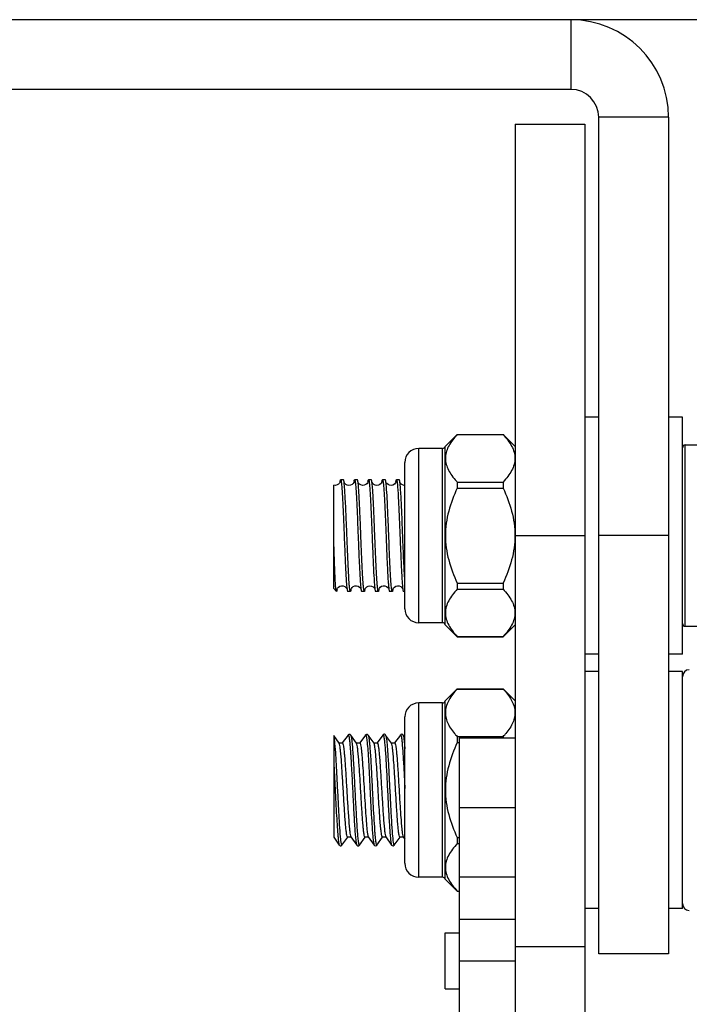
# Model space of a CAD drawing. Units: inches. Extents: x -3472 to -502, y 1798 to 3898.
# Drawn here: x -2203 to -2155, y 2998 to 3069 of the extents above; entities that cross this region are included whole.
import ezdxf

# ---------------------------------------------------------------- set-up
doc = ezdxf.new("R2010")
doc.units = ezdxf.units.IN
doc.layers.get('0').update_dxf_attribs({"lineweight": 30})
doc.layers.add('02___PRT_ALL_AXES', color=7, linetype='Continuous')

msp = doc.modelspace()

# ---------------------------------------------------------------- linework, layer by layer
at = {"color": 7, "linetype": 'Continuous'}
for p, q in [((-2022.927, 3068.556), (-2933.046, 3068.556)), ((-2163.046, 3068.556), (-2163.046, 3063.556)), ((-2163.046, 3063.556), (-2266.046, 3063.556)), ((-2161.046, 3001.556), (-2161.046, 3061.556)), ((-2156.046, 3061.556), (-2161.046, 3061.556)), ((-2167.046, 3061.056), (-2167.046, 2963.556)), ((-2167.046, 3061.056), (-2162.046, 3061.056)), ((-2171.187, 3038.806), (-2172.046, 3037.946)), ((-2172.046, 3025.166), (-2172.046, 3037.946)), ((-2154.846, 3025.056), (-2154.846, 3038.056)), ((-2154.846, 3038.056), (-2147.246, 3038.056)), ((-2173.946, 3025.306), (-2173.946, 3037.806)), ((-2172.237, 3037.806), (-2173.946, 3037.806)), ((-2172.237, 3025.306), (-2172.237, 3037.806)), ((-2174.946, 3026.306), (-2174.946, 3036.806)), ((-2180.046, 3027.756), (-2180.046, 3035.169)), ((-2179.346, 3035.556), (-2179.546, 3035.556)), ((-2178.584, 3035.41), (-2178.59, 3035.394)), ((-2178.346, 3035.556), (-2178.546, 3035.556)), ((-2177.584, 3035.41), (-2177.59, 3035.394)), ((-2177.346, 3035.556), (-2177.546, 3035.556)), ((-2176.346, 3035.556), (-2176.546, 3035.556)), ((-2175.346, 3035.556), (-2175.546, 3035.556)), ((-2167.046, 3031.556), (-2162.046, 3031.556)), ((-2156.046, 3031.556), (-2161.046, 3031.556)), ((-2180.046, 3027.756), (-2179.846, 3027.556)), ((-2178.846, 3027.556), (-2179.046, 3027.556)), ((-2178.809, 3027.702), (-2178.803, 3027.718)), ((-2177.846, 3027.556), (-2178.046, 3027.556)), ((-2177.809, 3027.702), (-2177.803, 3027.718)), ((-2176.846, 3027.556), (-2177.046, 3027.556)), ((-2175.846, 3027.556), (-2176.046, 3027.556)), ((-2175.809, 3027.702), (-2175.803, 3027.718)), ((-2174.946, 3027.556), (-2175.046, 3027.556)), ((-2172.237, 3025.306), (-2173.946, 3025.306)), ((-2171.187, 3024.306), (-2172.046, 3025.166)), ((-2154.846, 3025.056), (-2147.246, 3025.056)), ((-2171.187, 3020.556), (-2172.046, 3019.696)), ((-2173.946, 3007.056), (-2173.946, 3019.556)), ((-2172.237, 3019.556), (-2173.946, 3019.556)), ((-2172.237, 3007.056), (-2172.237, 3019.556)), ((-2172.046, 3006.916), (-2172.046, 3019.696)), ((-2174.946, 3008.056), (-2174.946, 3018.556)), ((-2179.655, 3016.67), (-2180.046, 3017.213)), ((-2179.421, 3016.681), (-2179.655, 3016.681)), ((-2179.017, 3017.255), (-2179.427, 3016.685)), ((-2178.405, 3016.67), (-2178.826, 3017.255)), ((-2178.171, 3016.681), (-2178.405, 3016.681)), ((-2177.767, 3017.255), (-2178.177, 3016.685)), ((-2177.155, 3016.67), (-2177.576, 3017.255)), ((-2176.921, 3016.681), (-2177.155, 3016.681)), ((-2176.517, 3017.255), (-2176.927, 3016.685)), ((-2176.517, 3017.254), (-2176.517, 3017.255)), ((-2175.905, 3016.67), (-2176.326, 3017.255)), ((-2175.671, 3016.681), (-2175.921, 3016.681)), ((-2175.267, 3017.255), (-2175.677, 3016.685)), ((-2175.267, 3017.254), (-2175.267, 3017.255)), ((-2174.946, 3017.074), (-2175.076, 3017.255)), ((-2171.046, 3017.056), (-2171.046, 2987.056)), ((-2171.046, 3017.056), (-2167.046, 3017.056)), ((-2171.046, 3012.056), (-2167.046, 3012.056)), ((-2180.046, 3009.92), (-2179.642, 3009.357)), ((-2179.451, 3009.357), (-2179.041, 3009.927)), ((-2178.796, 3009.931), (-2179.046, 3009.931)), ((-2178.813, 3009.942), (-2178.392, 3009.357)), ((-2178.201, 3009.357), (-2177.791, 3009.927)), ((-2177.546, 3009.931), (-2177.796, 3009.931)), ((-2177.563, 3009.942), (-2177.142, 3009.357)), ((-2176.951, 3009.357), (-2176.541, 3009.927)), ((-2176.296, 3009.931), (-2176.546, 3009.931)), ((-2176.313, 3009.942), (-2175.892, 3009.357)), ((-2175.701, 3009.357), (-2175.291, 3009.927)), ((-2175.046, 3009.931), (-2175.296, 3009.931)), ((-2175.063, 3009.942), (-2175.055, 3009.931)), ((-2175.055, 3009.931), (-2174.946, 3009.781)), ((-2177.142, 3009.358), (-2177.142, 3009.357)), ((-2175.892, 3009.358), (-2175.892, 3009.357)), ((-2172.237, 3007.056), (-2173.946, 3007.056)), ((-2171.187, 3006.056), (-2172.046, 3006.916)), ((-2167.046, 3007.056), (-2171.046, 3007.056)), ((-2171.046, 3004.056), (-2167.046, 3004.056)), ((-2162.046, 3002.056), (-2167.046, 3002.056)), ((-2156.046, 3001.556), (-2161.046, 3001.556)), ((-2171.046, 3001.056), (-2167.046, 3001.056))]:
    msp.add_line(p, q, dxfattribs=at)
at = {"color": 3, "linetype": 'Continuous'}
for p, q in [((-2156.046, 3061.556), (-2156.046, 3001.556)), ((-2162.046, 3061.056), (-2162.046, 2984.556))]:
    msp.add_line(p, q, dxfattribs=at)
at = {"color": 7, "linetype": 'Continuous'}
for points in [[(-2179.586, 3035.404), (-2179.597, 3035.375), (-2179.63, 3035.318), (-2179.695, 3035.247), (-2179.792, 3035.188), (-2179.906, 3035.158), (-2180.024, 3035.164), (-2180.046, 3035.169)], [(-2179.585, 3035.406), (-2179.584, 3035.409), (-2179.586, 3035.404)], [(-2178.59, 3035.394), (-2178.607, 3035.355), (-2178.653, 3035.289), (-2178.732, 3035.22), (-2178.837, 3035.172), (-2178.955, 3035.156), (-2179.073, 3035.177), (-2179.176, 3035.23), (-2179.248, 3035.298), (-2179.289, 3035.361), (-2179.303, 3035.394)], [(-2177.59, 3035.394), (-2177.592, 3035.387), (-2177.615, 3035.341), (-2177.663, 3035.277), (-2177.747, 3035.211), (-2177.86, 3035.166), (-2177.983, 3035.158), (-2178.099, 3035.188), (-2178.196, 3035.246), (-2178.262, 3035.317), (-2178.295, 3035.374), (-2178.303, 3035.395)], [(-2176.584, 3035.41), (-2176.59, 3035.392), (-2176.608, 3035.353), (-2176.651, 3035.291), (-2176.727, 3035.223), (-2176.836, 3035.172), (-2176.957, 3035.156), (-2177.075, 3035.178), (-2177.177, 3035.231), (-2177.25, 3035.301), (-2177.29, 3035.364), (-2177.303, 3035.394)], [(-2175.586, 3035.404), (-2175.597, 3035.374), (-2175.631, 3035.316), (-2175.699, 3035.244), (-2175.8, 3035.185), (-2175.92, 3035.157), (-2176.04, 3035.168), (-2176.15, 3035.213), (-2176.233, 3035.281), (-2176.282, 3035.349), (-2176.303, 3035.393)], [(-2175.585, 3035.407), (-2175.584, 3035.409), (-2175.586, 3035.404)], [(-2174.946, 3035.161), (-2174.991, 3035.159), (-2175.109, 3035.192), (-2175.201, 3035.25), (-2175.263, 3035.319), (-2175.296, 3035.375), (-2175.301, 3035.389)], [(-2179.808, 3027.705), (-2179.809, 3027.703), (-2179.807, 3027.708)], [(-2179.807, 3027.708), (-2179.796, 3027.737), (-2179.763, 3027.795), (-2179.697, 3027.866), (-2179.599, 3027.925), (-2179.484, 3027.954), (-2179.366, 3027.947), (-2179.256, 3027.906), (-2179.168, 3027.84), (-2179.114, 3027.77), (-2179.091, 3027.722), (-2179.09, 3027.719)], [(-2178.803, 3027.718), (-2178.801, 3027.724), (-2178.777, 3027.773), (-2178.725, 3027.839), (-2178.641, 3027.904), (-2178.527, 3027.947), (-2178.403, 3027.953), (-2178.284, 3027.92), (-2178.189, 3027.859), (-2178.128, 3027.791), (-2178.097, 3027.737), (-2178.09, 3027.718)], [(-2177.803, 3027.718), (-2177.789, 3027.751), (-2177.747, 3027.815), (-2177.673, 3027.884), (-2177.568, 3027.936), (-2177.449, 3027.956), (-2177.327, 3027.937), (-2177.22, 3027.884), (-2177.146, 3027.815), (-2177.105, 3027.754), (-2177.089, 3027.718)], [(-2176.808, 3027.706), (-2176.798, 3027.732), (-2176.768, 3027.787), (-2176.705, 3027.859), (-2176.611, 3027.919), (-2176.496, 3027.953), (-2176.375, 3027.949), (-2176.259, 3027.908), (-2176.171, 3027.842), (-2176.118, 3027.775), (-2176.093, 3027.728), (-2176.09, 3027.718)], [(-2176.807, 3027.709), (-2176.808, 3027.704), (-2176.808, 3027.706)], [(-2175.803, 3027.718), (-2175.793, 3027.743), (-2175.758, 3027.8), (-2175.692, 3027.869), (-2175.593, 3027.927), (-2175.473, 3027.955), (-2175.351, 3027.944), (-2175.24, 3027.897), (-2175.156, 3027.827), (-2175.109, 3027.76), (-2175.09, 3027.719)], [(-2178.826, 3017.255), (-2178.87, 3017.293), (-2178.953, 3017.301), (-2179.009, 3017.264), (-2179.016, 3017.255)], [(-2177.576, 3017.255), (-2177.62, 3017.293), (-2177.703, 3017.301), (-2177.759, 3017.264), (-2177.766, 3017.255)], [(-2176.326, 3017.255), (-2176.335, 3017.266), (-2176.402, 3017.304), (-2176.488, 3017.283), (-2176.517, 3017.254)], [(-2175.076, 3017.255), (-2175.085, 3017.266), (-2175.152, 3017.304), (-2175.238, 3017.283), (-2175.267, 3017.254)], [(-2179.641, 3009.357), (-2179.636, 3009.35), (-2179.583, 3009.312), (-2179.499, 3009.317), (-2179.451, 3009.357)], [(-2178.391, 3009.357), (-2178.385, 3009.349), (-2178.334, 3009.313), (-2178.253, 3009.315), (-2178.201, 3009.357)], [(-2177.142, 3009.358), (-2177.109, 3009.326), (-2177.027, 3009.308), (-2176.963, 3009.343), (-2176.951, 3009.357)], [(-2175.892, 3009.358), (-2175.865, 3009.33), (-2175.78, 3009.307), (-2175.712, 3009.344), (-2175.701, 3009.357)]]:
    msp.add_lwpolyline(points, dxfattribs=at)
at = {"color": 3, "linetype": 'Continuous'}
msp.add_arc((-2163.046, 3061.556), 7, 0, 90, dxfattribs=at)
at = {"color": 7, "linetype": 'Continuous'}
for centre, radius, start, end in [((-2163.046, 3061.556), 2, 0, 90), ((-2172.237, 3038.006), 0.2, 270, 342.56746), ((-2154.846, 3037.856), 0.2, 90, 180), ((-2173.946, 3036.806), 1, 90, 180), ((-2181.25, 3035.121), 1.968, 8.41281, 8.77458), ((-2176.699, 3035.129), 1.911, 171.10407, 171.5462), ((-2180.179, 3035.131), 1.896, 8.47757, 8.91669), ((-2175.709, 3035.131), 1.901, 171.06921, 171.55197), ((-2179.203, 3035.128), 1.921, 8.46261, 8.86021), ((-2174.707, 3035.13), 1.903, 171.0614, 171.56623), ((-2178.242, 3035.122), 1.96, 8.44009, 8.77199), ((-2173.684, 3035.127), 1.927, 171.16511, 171.5294), ((-2177.384, 3035.101), 2.103, 8.10507, 8.70392), ((-2178.016, 3035.011), 2.742, 7.30943, 8.09547), ((-2181.708, 3027.985), 1.925, 351.16403, 351.52655), ((-2177.124, 3027.994), 1.987, 188.4363, 188.69689), ((-2180.679, 3027.981), 1.897, 351.0632, 351.54368), ((-2176.171, 3027.987), 1.94, 188.4131, 188.85443), ((-2179.701, 3027.984), 1.918, 351.12529, 351.54587), ((-2175.157, 3027.989), 1.954, 188.4673, 188.76121), ((-2178.734, 3027.989), 1.952, 351.25955, 351.50693), ((-2174.207, 3027.982), 1.903, 188.45665, 188.91687), ((-2177.697, 3027.983), 1.915, 351.12759, 351.5328), ((-2173.125, 3027.994), 1.986, 188.43547, 188.70101), ((-2173.946, 3026.306), 1, 180, 270), ((-2172.237, 3025.106), 0.2, 17.43254, 90), ((-2154.846, 3025.256), 0.2, 180, 270), ((-2154.546, 3021.439), 0.5, 91.2, 180), ((-2173.946, 3018.556), 1, 90, 180), ((-2172.237, 3019.756), 0.2, 270, 342.56746), ((-2173.946, 3008.056), 1, 180, 270), ((-2172.237, 3006.856), 0.2, 17.43254, 90), ((-2154.546, 3005.173), 0.5, 180, 268.8)]:
    msp.add_arc(centre, radius, start, end, dxfattribs=at)
for points, knots in [([(-2179.59, 3035.406), (-2179.587, 3035.428), (-2179.581, 3035.465), (-2179.57, 3035.513), (-2179.562, 3035.541), (-2179.551, 3035.556), (-2179.546, 3035.556)], [0, 0, 0, 0, 0.416433, 0.719086, 0.909302, 1, 1, 1, 1]), ([(-2179.546, 3035.556), (-2179.538, 3035.556), (-2179.524, 3035.522), (-2179.512, 3035.47), (-2179.497, 3035.371), (-2179.482, 3035.24), (-2179.467, 3035.072), (-2179.445, 3034.784), (-2179.418, 3034.348), (-2179.388, 3033.75), (-2179.358, 3033.067), (-2179.327, 3032.326), (-2179.307, 3031.816), (-2179.296, 3031.556)], [0, 0, 0, 0, 0.006178, 0.02104, 0.045116, 0.078282, 0.12027, 0.170685, 0.29483, 0.445997, 0.618419, 0.805481, 1, 1, 1, 1]), ([(-2179.305, 3035.421), (-2179.31, 3035.455), (-2179.318, 3035.499), (-2179.332, 3035.543), (-2179.342, 3035.556), (-2179.346, 3035.556)], [0, 0, 0, 0, 0.716523, 0.907021, 1, 1, 1, 1]), ([(-2179.096, 3031.556), (-2179.113, 3031.981), (-2179.146, 3032.788), (-2179.193, 3033.891), (-2179.242, 3034.75), (-2179.276, 3035.228), (-2179.303, 3035.409)], [0, 0, 0, 0, 0.330906, 0.627296, 0.858302, 1, 1, 1, 1]), ([(-2178.587, 3035.425), (-2178.582, 3035.458), (-2178.574, 3035.501), (-2178.561, 3035.543), (-2178.551, 3035.556), (-2178.546, 3035.556)], [0, 0, 0, 0, 0.715792, 0.906369, 1, 1, 1, 1]), ([(-2178.546, 3035.556), (-2178.538, 3035.556), (-2178.524, 3035.522), (-2178.512, 3035.47), (-2178.497, 3035.371), (-2178.482, 3035.24), (-2178.467, 3035.072), (-2178.445, 3034.784), (-2178.418, 3034.348), (-2178.388, 3033.75), (-2178.358, 3033.067), (-2178.327, 3032.326), (-2178.307, 3031.816), (-2178.296, 3031.556)], [0, 0, 0, 0, 0.006178, 0.021042, 0.045118, 0.078286, 0.120273, 0.17069, 0.294836, 0.446008, 0.618429, 0.805476, 1, 1, 1, 1]), ([(-2178.306, 3035.425), (-2178.311, 3035.458), (-2178.319, 3035.501), (-2178.332, 3035.543), (-2178.342, 3035.556), (-2178.346, 3035.556)], [0, 0, 0, 0, 0.715671, 0.90626, 1, 1, 1, 1]), ([(-2178.096, 3031.556), (-2178.113, 3031.982), (-2178.145, 3032.789), (-2178.194, 3033.894), (-2178.236, 3034.678), (-2178.273, 3035.156), (-2178.292, 3035.337), (-2178.303, 3035.411)], [0, 0, 0, 0, 0.331234, 0.627823, 0.858734, 0.941714, 1, 1, 1, 1]), ([(-2177.587, 3035.426), (-2177.582, 3035.459), (-2177.574, 3035.501), (-2177.561, 3035.543), (-2177.551, 3035.556), (-2177.546, 3035.556)], [0, 0, 0, 0, 0.715577, 0.906177, 1, 1, 1, 1]), ([(-2177.546, 3035.556), (-2177.538, 3035.556), (-2177.524, 3035.522), (-2177.512, 3035.47), (-2177.497, 3035.371), (-2177.482, 3035.24), (-2177.467, 3035.072), (-2177.445, 3034.784), (-2177.418, 3034.348), (-2177.388, 3033.75), (-2177.358, 3033.067), (-2177.327, 3032.326), (-2177.307, 3031.816), (-2177.296, 3031.556)], [0, 0, 0, 0, 0.006179, 0.021041, 0.045117, 0.078283, 0.120267, 0.17068, 0.294824, 0.445999, 0.618425, 0.805484, 1, 1, 1, 1]), ([(-2177.305, 3035.424), (-2177.311, 3035.457), (-2177.319, 3035.501), (-2177.332, 3035.543), (-2177.342, 3035.556), (-2177.346, 3035.556)], [0, 0, 0, 0, 0.715998, 0.906559, 1, 1, 1, 1]), ([(-2177.096, 3031.556), (-2177.113, 3031.982), (-2177.145, 3032.789), (-2177.194, 3033.893), (-2177.236, 3034.677), (-2177.273, 3035.155), (-2177.292, 3035.336), (-2177.303, 3035.41)], [0, 0, 0, 0, 0.331158, 0.627692, 0.858628, 0.941651, 1, 1, 1, 1]), ([(-2176.587, 3035.426), (-2176.582, 3035.459), (-2176.574, 3035.502), (-2176.561, 3035.544), (-2176.551, 3035.556), (-2176.546, 3035.556)], [0, 0, 0, 0, 0.715533, 0.906135, 1, 1, 1, 1]), ([(-2176.546, 3035.556), (-2176.538, 3035.556), (-2176.524, 3035.522), (-2176.512, 3035.47), (-2176.497, 3035.371), (-2176.482, 3035.24), (-2176.467, 3035.072), (-2176.445, 3034.784), (-2176.418, 3034.348), (-2176.388, 3033.75), (-2176.358, 3033.067), (-2176.327, 3032.326), (-2176.307, 3031.816), (-2176.296, 3031.556)], [0, 0, 0, 0, 0.006179, 0.021041, 0.045116, 0.07828, 0.120266, 0.17068, 0.294826, 0.446, 0.61842, 0.805478, 1, 1, 1, 1]), ([(-2176.305, 3035.421), (-2176.31, 3035.455), (-2176.318, 3035.499), (-2176.332, 3035.543), (-2176.342, 3035.556), (-2176.346, 3035.556)], [0, 0, 0, 0, 0.716532, 0.907034, 1, 1, 1, 1]), ([(-2176.096, 3031.556), (-2176.113, 3031.982), (-2176.145, 3032.788), (-2176.194, 3033.892), (-2176.236, 3034.676), (-2176.273, 3035.154), (-2176.292, 3035.335), (-2176.303, 3035.41)], [0, 0, 0, 0, 0.331037, 0.627502, 0.858466, 0.941554, 1, 1, 1, 1]), ([(-2175.588, 3035.423), (-2175.582, 3035.456), (-2175.574, 3035.5), (-2175.561, 3035.543), (-2175.551, 3035.556), (-2175.546, 3035.556)], [0, 0, 0, 0, 0.716153, 0.906697, 1, 1, 1, 1]), ([(-2175.546, 3035.556), (-2175.538, 3035.556), (-2175.524, 3035.522), (-2175.512, 3035.47), (-2175.497, 3035.371), (-2175.482, 3035.24), (-2175.467, 3035.072), (-2175.445, 3034.784), (-2175.418, 3034.348), (-2175.388, 3033.75), (-2175.358, 3033.067), (-2175.327, 3032.326), (-2175.307, 3031.816), (-2175.296, 3031.556)], [0, 0, 0, 0, 0.006178, 0.02104, 0.045115, 0.078281, 0.120268, 0.170682, 0.294828, 0.445998, 0.618416, 0.805479, 1, 1, 1, 1]), ([(-2175.305, 3035.419), (-2175.31, 3035.453), (-2175.318, 3035.499), (-2175.332, 3035.543), (-2175.342, 3035.556), (-2175.346, 3035.556)], [0, 0, 0, 0, 0.716886, 0.907353, 1, 1, 1, 1]), ([(-2175.221, 3034.384), (-2175.232, 3034.578), (-2175.253, 3034.904), (-2175.28, 3035.229), (-2175.296, 3035.36)], [0, 0, 0, 0, 0.595906, 1, 1, 1, 1]), ([(-2175.096, 3031.555), (-2175.107, 3031.816), (-2175.145, 3032.759), (-2175.183, 3033.702), (-2175.221, 3034.384)], [0, 0, 0, 0, 0.275847, 1, 1, 1, 1]), ([(-2179.846, 3027.556), (-2179.855, 3027.565), (-2179.865, 3027.602), (-2179.879, 3027.672), (-2179.892, 3027.78), (-2179.906, 3027.923), (-2179.919, 3028.1), (-2179.937, 3028.4), (-2179.958, 3028.846), (-2179.982, 3029.455), (-2180.004, 3030.143), (-2180.026, 3030.885), (-2180.04, 3031.393), (-2180.046, 3031.652)], [0, 0, 0, 0, 0.009066, 0.026712, 0.053113, 0.088133, 0.131512, 0.182886, 0.307717, 0.458029, 0.628082, 0.811176, 1, 1, 1, 1]), ([(-2179.296, 3031.556), (-2179.279, 3031.13), (-2179.247, 3030.324), (-2179.2, 3029.22), (-2179.151, 3028.361), (-2179.116, 3027.883), (-2179.09, 3027.703)], [0, 0, 0, 0, 0.331012, 0.627481, 0.858457, 1, 1, 1, 1]), ([(-2178.846, 3027.556), (-2178.855, 3027.556), (-2178.868, 3027.59), (-2178.88, 3027.642), (-2178.896, 3027.741), (-2178.911, 3027.872), (-2178.926, 3028.04), (-2178.948, 3028.328), (-2178.974, 3028.764), (-2179.005, 3029.362), (-2179.035, 3030.045), (-2179.066, 3030.786), (-2179.086, 3031.296), (-2179.096, 3031.556)], [0, 0, 0, 0, 0.006178, 0.021042, 0.045118, 0.078286, 0.120273, 0.170691, 0.294837, 0.446009, 0.618429, 0.805476, 1, 1, 1, 1]), ([(-2178.296, 3031.556), (-2178.279, 3031.131), (-2178.247, 3030.324), (-2178.2, 3029.221), (-2178.151, 3028.362), (-2178.116, 3027.883), (-2178.09, 3027.703)], [0, 0, 0, 0, 0.330916, 0.627312, 0.858316, 1, 1, 1, 1]), ([(-2177.846, 3027.556), (-2177.855, 3027.556), (-2177.868, 3027.59), (-2177.88, 3027.642), (-2177.896, 3027.741), (-2177.911, 3027.872), (-2177.926, 3028.04), (-2177.948, 3028.328), (-2177.974, 3028.764), (-2178.005, 3029.362), (-2178.035, 3030.045), (-2178.066, 3030.786), (-2178.086, 3031.296), (-2178.096, 3031.556)], [0, 0, 0, 0, 0.006178, 0.02104, 0.045116, 0.078282, 0.120269, 0.170684, 0.294829, 0.445997, 0.618418, 0.805481, 1, 1, 1, 1]), ([(-2177.296, 3031.556), (-2177.279, 3031.13), (-2177.247, 3030.323), (-2177.199, 3029.219), (-2177.157, 3028.434), (-2177.119, 3027.957), (-2177.101, 3027.776), (-2177.089, 3027.701)], [0, 0, 0, 0, 0.331171, 0.627713, 0.85864, 0.941658, 1, 1, 1, 1]), ([(-2176.846, 3027.556), (-2176.855, 3027.556), (-2176.868, 3027.59), (-2176.88, 3027.642), (-2176.896, 3027.741), (-2176.911, 3027.872), (-2176.926, 3028.04), (-2176.948, 3028.328), (-2176.974, 3028.764), (-2177.005, 3029.362), (-2177.035, 3030.045), (-2177.066, 3030.786), (-2177.086, 3031.296), (-2177.096, 3031.556)], [0, 0, 0, 0, 0.006179, 0.02104, 0.045115, 0.07828, 0.120266, 0.170681, 0.294827, 0.445999, 0.618418, 0.805478, 1, 1, 1, 1]), ([(-2176.296, 3031.556), (-2176.279, 3031.13), (-2176.247, 3030.323), (-2176.199, 3029.219), (-2176.157, 3028.435), (-2176.119, 3027.957), (-2176.101, 3027.776), (-2176.09, 3027.702)], [0, 0, 0, 0, 0.331136, 0.627656, 0.858597, 0.941633, 1, 1, 1, 1]), ([(-2175.846, 3027.556), (-2175.855, 3027.556), (-2175.868, 3027.59), (-2175.88, 3027.642), (-2175.896, 3027.741), (-2175.911, 3027.872), (-2175.926, 3028.04), (-2175.948, 3028.328), (-2175.974, 3028.764), (-2176.005, 3029.362), (-2176.035, 3030.045), (-2176.066, 3030.786), (-2176.086, 3031.296), (-2176.096, 3031.556)], [0, 0, 0, 0, 0.006179, 0.021041, 0.045117, 0.078282, 0.120267, 0.17068, 0.294825, 0.446001, 0.618424, 0.805482, 1, 1, 1, 1]), ([(-2175.296, 3031.556), (-2175.279, 3031.131), (-2175.247, 3030.324), (-2175.2, 3029.22), (-2175.151, 3028.361), (-2175.116, 3027.883), (-2175.09, 3027.703)], [0, 0, 0, 0, 0.33101, 0.627472, 0.858452, 1, 1, 1, 1]), ([(-2174.946, 3028.32), (-2174.978, 3028.793), (-2175.029, 3029.871), (-2175.072, 3030.95), (-2175.096, 3031.555)], [0, 0, 0, 0, 0.43896, 1, 1, 1, 1]), ([(-2179.805, 3027.689), (-2179.81, 3027.656), (-2179.819, 3027.612), (-2179.832, 3027.569), (-2179.842, 3027.556), (-2179.846, 3027.556)], [0, 0, 0, 0, 0.716147, 0.906692, 1, 1, 1, 1]), ([(-2179.088, 3027.694), (-2179.083, 3027.659), (-2179.075, 3027.614), (-2179.061, 3027.569), (-2179.051, 3027.556), (-2179.046, 3027.556)], [0, 0, 0, 0, 0.716971, 0.907433, 1, 1, 1, 1]), ([(-2178.806, 3027.686), (-2178.811, 3027.653), (-2178.819, 3027.61), (-2178.832, 3027.568), (-2178.842, 3027.556), (-2178.846, 3027.556)], [0, 0, 0, 0, 0.715549, 0.906148, 1, 1, 1, 1]), ([(-2178.087, 3027.688), (-2178.082, 3027.655), (-2178.074, 3027.611), (-2178.061, 3027.569), (-2178.051, 3027.556), (-2178.046, 3027.556)], [0, 0, 0, 0, 0.716048, 0.906591, 1, 1, 1, 1]), ([(-2177.805, 3027.688), (-2177.811, 3027.655), (-2177.819, 3027.611), (-2177.832, 3027.569), (-2177.842, 3027.556), (-2177.846, 3027.556)], [0, 0, 0, 0, 0.715915, 0.906481, 1, 1, 1, 1]), ([(-2177.088, 3027.691), (-2177.083, 3027.657), (-2177.075, 3027.613), (-2177.061, 3027.569), (-2177.051, 3027.556), (-2177.046, 3027.556)], [0, 0, 0, 0, 0.716602, 0.907096, 1, 1, 1, 1]), ([(-2176.805, 3027.692), (-2176.81, 3027.658), (-2176.818, 3027.613), (-2176.832, 3027.569), (-2176.842, 3027.556), (-2176.846, 3027.556)], [0, 0, 0, 0, 0.716721, 0.907207, 1, 1, 1, 1]), ([(-2176.087, 3027.687), (-2176.082, 3027.654), (-2176.074, 3027.611), (-2176.061, 3027.569), (-2176.051, 3027.556), (-2176.046, 3027.556)], [0, 0, 0, 0, 0.71566, 0.906253, 1, 1, 1, 1]), ([(-2175.805, 3027.688), (-2175.811, 3027.655), (-2175.819, 3027.611), (-2175.832, 3027.569), (-2175.842, 3027.556), (-2175.846, 3027.556)], [0, 0, 0, 0, 0.715933, 0.906497, 1, 1, 1, 1]), ([(-2175.088, 3027.693), (-2175.083, 3027.659), (-2175.075, 3027.614), (-2175.061, 3027.569), (-2175.051, 3027.556), (-2175.046, 3027.556)], [0, 0, 0, 0, 0.716943, 0.90741, 1, 1, 1, 1]), ([(-2179.421, 3016.681), (-2179.414, 3016.681), (-2179.396, 3016.66), (-2179.372, 3016.588), (-2179.341, 3016.424), (-2179.308, 3016.158), (-2179.273, 3015.796), (-2179.238, 3015.352), (-2179.202, 3014.84), (-2179.167, 3014.277), (-2179.119, 3013.48), (-2179.062, 3012.502), (-2178.994, 3011.441), (-2178.937, 3010.687), (-2178.884, 3010.241), (-2178.858, 3010.079), (-2178.841, 3010.017)], [0, 0, 0, 0, 0.003417, 0.010224, 0.035545, 0.076222, 0.131047, 0.198258, 0.275661, 0.360706, 0.45059, 0.632964, 0.798915, 0.926737, 0.970935, 1, 1, 1, 1]), ([(-2178.171, 3016.681), (-2178.156, 3016.681), (-2178.131, 3016.619), (-2178.109, 3016.526), (-2178.081, 3016.348), (-2178.054, 3016.118), (-2178.026, 3015.826), (-2177.986, 3015.341), (-2177.939, 3014.641), (-2177.884, 3013.735), (-2177.829, 3012.793), (-2177.774, 3011.893), (-2177.734, 3011.316), (-2177.713, 3011.048)], [0, 0, 0, 0, 0.007977, 0.027032, 0.057649, 0.09936, 0.151347, 0.212572, 0.357562, 0.522467, 0.693774, 0.857422, 1, 1, 1, 1]), ([(-2176.921, 3016.681), (-2176.914, 3016.681), (-2176.896, 3016.66), (-2176.872, 3016.588), (-2176.841, 3016.424), (-2176.808, 3016.158), (-2176.773, 3015.795), (-2176.738, 3015.351), (-2176.702, 3014.839), (-2176.667, 3014.277), (-2176.619, 3013.48), (-2176.562, 3012.502), (-2176.494, 3011.44), (-2176.437, 3010.687), (-2176.384, 3010.241), (-2176.358, 3010.079), (-2176.341, 3010.016)], [0, 0, 0, 0, 0.003417, 0.010225, 0.035548, 0.076229, 0.131059, 0.198277, 0.275688, 0.360742, 0.450633, 0.633014, 0.798966, 0.926772, 0.970954, 1, 1, 1, 1]), ([(-2176.517, 3017.255), (-2176.512, 3017.26), (-2176.487, 3017.27), (-2176.481, 3017.242), (-2176.476, 3017.23)], [0, 0, 0, 0, 0.3611, 1, 1, 1, 1]), ([(-2176.476, 3017.23), (-2176.457, 3017.179), (-2176.433, 3017.028), (-2176.397, 3016.744), (-2176.363, 3016.343), (-2176.312, 3015.621), (-2176.253, 3014.557), (-2176.184, 3013.192), (-2176.126, 3012.031), (-2176.077, 3011.157), (-2176.041, 3010.595), (-2176.005, 3010.126), (-2175.973, 3009.76), (-2175.935, 3009.52), (-2175.916, 3009.391), (-2175.892, 3009.358)], [0, 0, 0, 0, 0.020878, 0.057554, 0.108942, 0.173363, 0.332357, 0.513432, 0.692496, 0.773729, 0.845727, 0.906084, 0.952801, 0.984374, 1, 1, 1, 1]), ([(-2176.326, 3017.255), (-2176.305, 3017.224), (-2176.285, 3017.109), (-2176.25, 3016.894), (-2176.22, 3016.567), (-2176.186, 3016.146), (-2176.152, 3015.639), (-2176.106, 3014.841), (-2176.05, 3013.76), (-2175.985, 3012.455), (-2175.922, 3011.25), (-2175.857, 3010.289), (-2175.811, 3009.744), (-2175.777, 3009.535)], [0, 0, 0, 0, 0.014415, 0.043225, 0.085829, 0.141029, 0.207212, 0.282423, 0.450828, 0.626427, 0.788549, 0.918118, 1, 1, 1, 1]), ([(-2175.671, 3016.681), (-2175.664, 3016.681), (-2175.646, 3016.66), (-2175.622, 3016.588), (-2175.591, 3016.424), (-2175.558, 3016.158), (-2175.523, 3015.795), (-2175.488, 3015.351), (-2175.452, 3014.839), (-2175.417, 3014.276), (-2175.369, 3013.479), (-2175.312, 3012.501), (-2175.244, 3011.44), (-2175.187, 3010.686), (-2175.134, 3010.241), (-2175.108, 3010.079), (-2175.091, 3010.016)], [0, 0, 0, 0, 0.003418, 0.010227, 0.035555, 0.076243, 0.131083, 0.198314, 0.27574, 0.360809, 0.450711, 0.633106, 0.799054, 0.926827, 0.970984, 1, 1, 1, 1]), ([(-2175.267, 3017.255), (-2175.266, 3017.256), (-2175.264, 3017.258), (-2175.262, 3017.26), (-2175.261, 3017.261)], [0, 0, 0, 0, 0.532471, 1, 1, 1, 1]), ([(-2175.261, 3017.261), (-2175.258, 3017.263), (-2175.244, 3017.267), (-2175.228, 3017.236), (-2175.221, 3017.215), (-2175.216, 3017.199)], [0, 0, 0, 0, 0.135951, 0.425559, 1, 1, 1, 1]), ([(-2175.216, 3017.199), (-2175.2, 3017.141), (-2175.176, 3016.987), (-2175.126, 3016.55), (-2175.073, 3015.789), (-2175.009, 3014.686), (-2174.968, 3013.867), (-2174.946, 3013.43)], [0, 0, 0, 0, 0.047645, 0.123203, 0.349282, 0.65304, 1, 1, 1, 1]), ([(-2175.076, 3017.255), (-2175.056, 3017.227), (-2175.037, 3017.123), (-2175.004, 3016.927), (-2174.975, 3016.631), (-2174.956, 3016.404), (-2174.946, 3016.275)], [0, 0, 0, 0, 0.103596, 0.307811, 0.609132, 1, 1, 1, 1]), ([(-2179.627, 3016.598), (-2179.629, 3016.606), (-2179.637, 3016.63), (-2179.645, 3016.656), (-2179.655, 3016.67)], [0, 0, 0, 0, 0.325104, 1, 1, 1, 1]), ([(-2179.046, 3009.931), (-2179.054, 3009.931), (-2179.072, 3009.952), (-2179.096, 3010.024), (-2179.127, 3010.188), (-2179.16, 3010.455), (-2179.195, 3010.818), (-2179.23, 3011.263), (-2179.266, 3011.776), (-2179.301, 3012.34), (-2179.349, 3013.138), (-2179.406, 3014.116), (-2179.474, 3015.178), (-2179.532, 3015.93), (-2179.584, 3016.375), (-2179.611, 3016.536), (-2179.627, 3016.598)], [0, 0, 0, 0, 0.003421, 0.010241, 0.035613, 0.076368, 0.131291, 0.198613, 0.276131, 0.361294, 0.451281, 0.633762, 0.799643, 0.927205, 0.971191, 1, 1, 1, 1]), ([(-2178.377, 3016.598), (-2178.379, 3016.606), (-2178.387, 3016.631), (-2178.395, 3016.656), (-2178.405, 3016.67)], [0, 0, 0, 0, 0.324812, 1, 1, 1, 1]), ([(-2177.796, 3009.931), (-2177.804, 3009.931), (-2177.822, 3009.952), (-2177.846, 3010.024), (-2177.877, 3010.188), (-2177.91, 3010.455), (-2177.945, 3010.819), (-2177.98, 3011.264), (-2178.016, 3011.777), (-2178.052, 3012.341), (-2178.099, 3013.139), (-2178.156, 3014.118), (-2178.224, 3015.179), (-2178.282, 3015.931), (-2178.334, 3016.376), (-2178.361, 3016.536), (-2178.377, 3016.598)], [0, 0, 0, 0, 0.003422, 0.010245, 0.035628, 0.076401, 0.131348, 0.198697, 0.276248, 0.361441, 0.451454, 0.633961, 0.799828, 0.927324, 0.971257, 1, 1, 1, 1]), ([(-2176.713, 3011.048), (-2176.757, 3011.601), (-2176.81, 3012.467), (-2176.878, 3013.635), (-2176.931, 3014.52), (-2176.984, 3015.311), (-2177.03, 3015.885), (-2177.069, 3016.251), (-2177.095, 3016.446), (-2177.121, 3016.579), (-2177.14, 3016.649), (-2177.155, 3016.67)], [0, 0, 0, 0, 0.295131, 0.460822, 0.621929, 0.766173, 0.882554, 0.927453, 0.962316, 0.986565, 1, 1, 1, 1]), ([(-2175.877, 3016.599), (-2175.88, 3016.607), (-2175.887, 3016.631), (-2175.895, 3016.656), (-2175.905, 3016.67)], [0, 0, 0, 0, 0.324731, 1, 1, 1, 1]), ([(-2175.296, 3009.931), (-2175.304, 3009.931), (-2175.322, 3009.952), (-2175.346, 3010.024), (-2175.377, 3010.188), (-2175.41, 3010.455), (-2175.445, 3010.819), (-2175.48, 3011.264), (-2175.516, 3011.777), (-2175.552, 3012.341), (-2175.599, 3013.14), (-2175.656, 3014.118), (-2175.724, 3015.18), (-2175.782, 3015.932), (-2175.834, 3016.376), (-2175.861, 3016.537), (-2175.877, 3016.599)], [0, 0, 0, 0, 0.003422, 0.010246, 0.035632, 0.076409, 0.131362, 0.198719, 0.27628, 0.361483, 0.451503, 0.634016, 0.79988, 0.927357, 0.971275, 1, 1, 1, 1]), ([(-2177.713, 3011.048), (-2177.702, 3010.904), (-2177.679, 3010.649), (-2177.646, 3010.315), (-2177.608, 3010.093), (-2177.586, 3009.974), (-2177.563, 3009.942)], [0, 0, 0, 0, 0.38672, 0.688346, 0.894541, 1, 1, 1, 1]), ([(-2176.546, 3009.931), (-2176.556, 3009.931), (-2176.576, 3009.96), (-2176.591, 3010.014), (-2176.612, 3010.108), (-2176.642, 3010.297), (-2176.677, 3010.615), (-2176.701, 3010.89), (-2176.713, 3011.048)], [0, 0, 0, 0, 0.024472, 0.076353, 0.158773, 0.271483, 0.583604, 1, 1, 1, 1]), ([(-2177.294, 3010.657), (-2177.283, 3010.487), (-2177.261, 3010.184), (-2177.224, 3009.793), (-2177.194, 3009.544), (-2177.165, 3009.414), (-2177.151, 3009.371), (-2177.142, 3009.358)], [0, 0, 0, 0, 0.391027, 0.694396, 0.899169, 0.962614, 1, 1, 1, 1]), ([(-2177.132, 3010.657), (-2177.125, 3010.552), (-2177.111, 3010.354), (-2177.089, 3010.077), (-2177.066, 3009.842), (-2177.045, 3009.651), (-2177.023, 3009.508), (-2177.005, 3009.417), (-2176.987, 3009.371), (-2176.978, 3009.352), (-2176.961, 3009.345), (-2176.954, 3009.353), (-2176.951, 3009.357)], [0, 0, 0, 0, 0.235019, 0.442197, 0.618401, 0.761545, 0.869983, 0.942744, 0.965752, 0.980407, 0.989179, 1, 1, 1, 1]), ([(-2178.841, 3010.017), (-2178.839, 3010.008), (-2178.832, 3009.983), (-2178.823, 3009.957), (-2178.813, 3009.942)], [0, 0, 0, 0, 0.326234, 1, 1, 1, 1]), ([(-2176.341, 3010.016), (-2176.339, 3010.008), (-2176.332, 3009.983), (-2176.323, 3009.957), (-2176.313, 3009.942)], [0, 0, 0, 0, 0.326152, 1, 1, 1, 1]), ([(-2175.091, 3010.016), (-2175.089, 3010.008), (-2175.082, 3009.983), (-2175.073, 3009.957), (-2175.063, 3009.942)], [0, 0, 0, 0, 0.326022, 1, 1, 1, 1]), ([(-2175.777, 3009.535), (-2175.771, 3009.503), (-2175.763, 3009.454), (-2175.746, 3009.394), (-2175.735, 3009.363), (-2175.716, 3009.343), (-2175.705, 3009.353), (-2175.701, 3009.357)], [0, 0, 0, 0, 0.451269, 0.689039, 0.842123, 0.922473, 1, 1, 1, 1])]:
    msp.add_open_spline(points, degree=3, knots=knots, dxfattribs=at)
at = {"layer": '02___PRT_ALL_AXES', "color": 7, "linetype": 'Continuous'}
for p, q in [((-2161.046, 3040.056), (-2162.046, 3040.056)), ((-2155.046, 3040.056), (-2156.046, 3040.056)), ((-2155.046, 3023.056), (-2155.046, 3040.056)), ((-2171.187, 3038.806), (-2171.187, 3038.802)), ((-2171.187, 3038.806), (-2167.906, 3038.806)), ((-2171.187, 3038.802), (-2167.906, 3038.802)), ((-2167.906, 3038.806), (-2167.906, 3038.802)), ((-2167.046, 3037.946), (-2167.906, 3038.806)), ((-2171.187, 3035.395), (-2171.187, 3034.962)), ((-2171.187, 3035.395), (-2167.906, 3035.395)), ((-2167.906, 3035.395), (-2167.906, 3034.962)), ((-2171.187, 3034.962), (-2167.906, 3034.962)), ((-2171.187, 3028.15), (-2171.187, 3027.717)), ((-2171.187, 3028.15), (-2167.906, 3028.15)), ((-2167.906, 3028.15), (-2167.906, 3027.717)), ((-2171.187, 3027.717), (-2167.906, 3027.717)), ((-2167.046, 3025.166), (-2167.906, 3024.306)), ((-2171.187, 3024.31), (-2171.187, 3024.306)), ((-2171.187, 3024.31), (-2167.906, 3024.31)), ((-2171.187, 3024.306), (-2167.906, 3024.306)), ((-2167.906, 3024.31), (-2167.906, 3024.306)), ((-2161.046, 3023.056), (-2162.046, 3023.056)), ((-2155.046, 3023.056), (-2156.046, 3023.056)), ((-2161.046, 3021.806), (-2162.046, 3021.806)), ((-2155.046, 3021.806), (-2156.046, 3021.806)), ((-2155.046, 3004.806), (-2155.046, 3021.806)), ((-2171.187, 3020.556), (-2171.187, 3020.552)), ((-2171.187, 3020.556), (-2167.906, 3020.556)), ((-2171.187, 3020.552), (-2167.906, 3020.552)), ((-2167.906, 3020.556), (-2167.906, 3020.552)), ((-2167.046, 3019.696), (-2167.906, 3020.556)), ((-2180.046, 3017.213), (-2180.046, 3009.92)), ((-2179.017, 3017.255), (-2179.016, 3017.255)), ((-2177.767, 3017.255), (-2177.766, 3017.255)), ((-2171.187, 3017.145), (-2171.187, 3016.712)), ((-2171.187, 3017.145), (-2167.906, 3017.145)), ((-2171.187, 3016.712), (-2171.046, 3016.712)), ((-2167.906, 3017.145), (-2167.906, 3017.056)), ((-2171.187, 3009.9), (-2171.187, 3009.467)), ((-2171.187, 3009.9), (-2171.046, 3009.9)), ((-2171.187, 3009.467), (-2171.046, 3009.467)), ((-2171.187, 3006.06), (-2171.187, 3006.056)), ((-2171.187, 3006.06), (-2171.046, 3006.06)), ((-2171.187, 3006.056), (-2171.046, 3006.056)), ((-2161.046, 3004.806), (-2162.046, 3004.806)), ((-2155.046, 3004.806), (-2156.046, 3004.806)), ((-2172.046, 2999.056), (-2172.046, 3003.056)), ((-2172.046, 3003.056), (-2171.046, 3003.056)), ((-2172.046, 2999.056), (-2171.046, 2999.056))]:
    msp.add_line(p, q, dxfattribs=at)
for centre, radius, start, end in [((-2167.323, 3039.038), 5.31, 220.84299, 222.33819), ((-2166.949, 3039.378), 5.815, 222.32988, 223.22332), ((-2167.566, 3020.576), 4.987, 220.0025, 221.4216), ((-2167.095, 3020.993), 5.617, 221.43117, 223.23904), ((-2171.999, 3020.994), 5.618, 316.7611, 318.56256), ((-2171.528, 3020.577), 4.988, 318.57185, 319.99932)]:
    msp.add_arc(centre, radius, start, end, dxfattribs=at)
for points, knots in [([(-2171.187, 3038.802), (-2171.302, 3038.679), (-2171.517, 3038.43), (-2171.784, 3038.034), (-2171.969, 3037.621), (-2172.053, 3037.195), (-2172.02, 3036.764), (-2171.878, 3036.345), (-2171.645, 3035.942), (-2171.448, 3035.69), (-2171.34, 3035.566)], [0, 0, 0, 0, 0.138209, 0.268243, 0.390063, 0.505846, 0.620367, 0.73906, 0.865333, 1, 1, 1, 1]), ([(-2167.906, 3038.802), (-2167.784, 3038.672), (-2167.559, 3038.41), (-2167.283, 3037.99), (-2167.1, 3037.552), (-2167.035, 3037.099), (-2167.1, 3036.645), (-2167.283, 3036.207), (-2167.559, 3035.787), (-2167.784, 3035.525), (-2167.906, 3035.395)], [0, 0, 0, 0, 0.137116, 0.265617, 0.385632, 0.5, 0.614368, 0.734383, 0.862884, 1, 1, 1, 1]), ([(-2171.187, 3034.962), (-2171.437, 3034.429), (-2171.759, 3033.599), (-2171.995, 3032.441), (-2172.057, 3031.556), (-2171.995, 3030.671), (-2171.759, 3029.513), (-2171.437, 3028.683), (-2171.187, 3028.15)], [0, 0, 0, 0, 0.249899, 0.374955, 0.5, 0.625045, 0.750101, 1, 1, 1, 1]), ([(-2167.906, 3034.962), (-2167.656, 3034.429), (-2167.334, 3033.598), (-2167.098, 3032.441), (-2167.056, 3031.85), (-2167.056, 3031.556)], [0, 0, 0, 0, 0.499797, 0.749911, 1, 1, 1, 1]), ([(-2167.056, 3031.556), (-2167.056, 3031.261), (-2167.098, 3030.671), (-2167.334, 3029.513), (-2167.656, 3028.683), (-2167.906, 3028.15)], [0, 0, 0, 0, 0.250089, 0.500203, 1, 1, 1, 1]), ([(-2171.187, 3027.717), (-2171.308, 3027.587), (-2171.534, 3027.325), (-2171.81, 3026.905), (-2171.993, 3026.467), (-2172.058, 3026.013), (-2171.993, 3025.56), (-2171.81, 3025.122), (-2171.534, 3024.702), (-2171.308, 3024.44), (-2171.187, 3024.31)], [0, 0, 0, 0, 0.137116, 0.265617, 0.385632, 0.5, 0.614368, 0.734383, 0.862884, 1, 1, 1, 1]), ([(-2167.906, 3027.717), (-2167.784, 3027.587), (-2167.559, 3027.325), (-2167.283, 3026.905), (-2167.1, 3026.467), (-2167.035, 3026.013), (-2167.1, 3025.56), (-2167.283, 3025.122), (-2167.559, 3024.702), (-2167.784, 3024.44), (-2167.906, 3024.31)], [0, 0, 0, 0, 0.137116, 0.265617, 0.385632, 0.5, 0.614368, 0.734383, 0.862884, 1, 1, 1, 1]), ([(-2171.187, 3020.552), (-2171.3, 3020.431), (-2171.511, 3020.187), (-2171.775, 3019.797), (-2171.961, 3019.393), (-2172.05, 3018.975), (-2172.027, 3018.552), (-2171.897, 3018.139), (-2171.678, 3017.741), (-2171.489, 3017.493), (-2171.386, 3017.37)], [0, 0, 0, 0, 0.138535, 0.269037, 0.391423, 0.507679, 0.622304, 0.740617, 0.866173, 1, 1, 1, 1]), ([(-2167.906, 3020.552), (-2167.793, 3020.431), (-2167.581, 3020.187), (-2167.317, 3019.797), (-2167.132, 3019.393), (-2167.043, 3018.975), (-2167.066, 3018.552), (-2167.196, 3018.139), (-2167.415, 3017.741), (-2167.603, 3017.493), (-2167.706, 3017.37)], [0, 0, 0, 0, 0.138536, 0.269039, 0.391426, 0.507683, 0.622308, 0.740621, 0.866175, 1, 1, 1, 1]), ([(-2180.046, 3017.169), (-2180.008, 3017.003), (-2179.967, 3016.537), (-2179.902, 3015.686), (-2179.841, 3014.564), (-2179.777, 3013.3), (-2179.713, 3012.037), (-2179.653, 3010.917), (-2179.587, 3010.069), (-2179.547, 3009.605), (-2179.508, 3009.44)], [0, 0, 0, 0, 0.065765, 0.180326, 0.330933, 0.500606, 0.670191, 0.820545, 0.934718, 1, 1, 1, 1]), ([(-2179.016, 3017.255), (-2179.012, 3017.261), (-2178.988, 3017.269), (-2178.973, 3017.216), (-2178.954, 3017.155), (-2178.926, 3016.986), (-2178.893, 3016.699), (-2178.864, 3016.352), (-2178.84, 3016.014), (-2178.813, 3015.607), (-2178.765, 3014.793), (-2178.703, 3013.567), (-2178.641, 3012.323), (-2178.589, 3011.366), (-2178.551, 3010.742), (-2178.514, 3010.215), (-2178.476, 3009.809), (-2178.445, 3009.549), (-2178.415, 3009.415), (-2178.401, 3009.371), (-2178.392, 3009.357)], [0, 0, 0, 0, 0.002637, 0.00717, 0.016072, 0.029522, 0.069708, 0.126376, 0.160253, 0.197406, 0.280094, 0.467475, 0.660097, 0.749147, 0.828735, 0.895822, 0.947862, 0.982925, 0.993713, 1, 1, 1, 1]), ([(-2178.826, 3017.255), (-2178.816, 3017.241), (-2178.802, 3017.197), (-2178.773, 3017.062), (-2178.742, 3016.803), (-2178.704, 3016.396), (-2178.667, 3015.869), (-2178.629, 3015.244), (-2178.577, 3014.287), (-2178.515, 3013.043), (-2178.452, 3011.817), (-2178.399, 3010.913), (-2178.367, 3010.426), (-2178.339, 3010.089), (-2178.32, 3009.881), (-2178.301, 3009.704), (-2178.282, 3009.565), (-2178.264, 3009.456), (-2178.245, 3009.395), (-2178.229, 3009.342), (-2178.205, 3009.352), (-2178.201, 3009.357)], [0, 0, 0, 0, 0.006302, 0.017104, 0.052199, 0.104272, 0.171392, 0.251009, 0.340084, 0.532735, 0.72011, 0.802778, 0.873777, 0.904038, 0.930407, 0.952648, 0.970547, 0.98397, 0.992844, 0.997351, 1, 1, 1, 1]), ([(-2177.766, 3017.255), (-2177.763, 3017.26), (-2177.746, 3017.27), (-2177.728, 3017.236), (-2177.714, 3017.194), (-2177.705, 3017.153), (-2177.7, 3017.128)], [0, 0, 0, 0, 0.113732, 0.262187, 0.553437, 1, 1, 1, 1]), ([(-2177.7, 3017.128), (-2177.676, 3017.002), (-2177.64, 3016.672), (-2177.592, 3016.079), (-2177.544, 3015.306), (-2177.477, 3014.07), (-2177.401, 3012.505), (-2177.334, 3011.248), (-2177.294, 3010.657)], [0, 0, 0, 0, 0.059616, 0.153374, 0.27534, 0.417673, 0.725992, 1, 1, 1, 1]), ([(-2177.576, 3017.255), (-2177.56, 3017.232), (-2177.543, 3017.152), (-2177.515, 3017.003), (-2177.49, 3016.778), (-2177.462, 3016.487), (-2177.435, 3016.134), (-2177.397, 3015.561), (-2177.351, 3014.75), (-2177.298, 3013.709), (-2177.229, 3012.331), (-2177.176, 3011.311), (-2177.132, 3010.657)], [0, 0, 0, 0, 0.012378, 0.035783, 0.07, 0.114439, 0.168252, 0.230416, 0.374848, 0.536603, 0.70319, 1, 1, 1, 1]), ([(-2171.187, 3016.712), (-2171.437, 3016.179), (-2171.759, 3015.349), (-2171.995, 3014.191), (-2172.057, 3013.306), (-2171.995, 3012.421), (-2171.759, 3011.263), (-2171.437, 3010.433), (-2171.187, 3009.9)], [0, 0, 0, 0, 0.249899, 0.374955, 0.5, 0.625045, 0.750101, 1, 1, 1, 1]), ([(-2180.046, 3015.321), (-2180.009, 3014.683), (-2179.961, 3013.712), (-2179.896, 3012.427), (-2179.847, 3011.506), (-2179.799, 3010.7), (-2179.757, 3010.126), (-2179.72, 3009.763), (-2179.697, 3009.573), (-2179.672, 3009.445), (-2179.655, 3009.377), (-2179.642, 3009.357)], [0, 0, 0, 0, 0.320487, 0.487687, 0.645228, 0.783012, 0.892222, 0.933862, 0.96595, 0.988031, 1, 1, 1, 1]), ([(-2179.508, 3009.44), (-2179.504, 3009.423), (-2179.496, 3009.395), (-2179.485, 3009.363), (-2179.466, 3009.342), (-2179.455, 3009.353), (-2179.451, 3009.357)], [0, 0, 0, 0, 0.433997, 0.71302, 0.85897, 1, 1, 1, 1]), ([(-2171.187, 3009.467), (-2171.308, 3009.337), (-2171.534, 3009.075), (-2171.81, 3008.655), (-2171.993, 3008.217), (-2172.058, 3007.763), (-2171.993, 3007.31), (-2171.81, 3006.872), (-2171.534, 3006.452), (-2171.308, 3006.19), (-2171.187, 3006.06)], [0, 0, 0, 0, 0.137116, 0.265617, 0.385632, 0.5, 0.614368, 0.734383, 0.862884, 1, 1, 1, 1])]:
    msp.add_open_spline(points, degree=3, knots=knots, dxfattribs=at)

doc.saveas('drawing.dxf')
